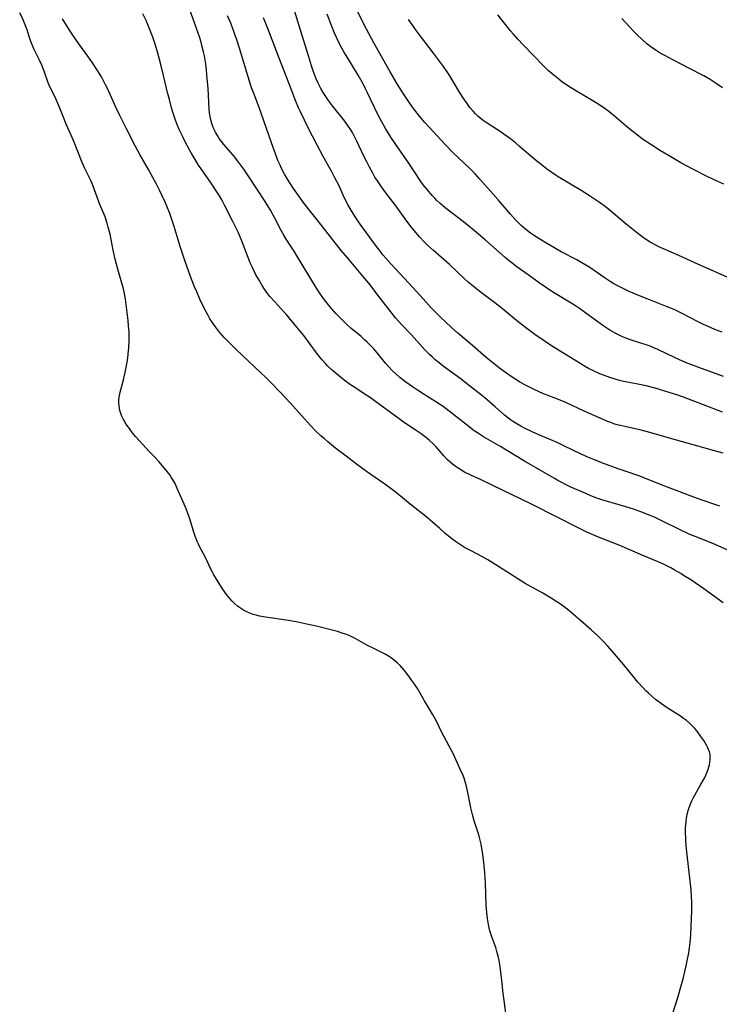
# Model space of a CAD drawing. Units: inches. Extents: x 2043649 to 2048998, y 232299 to 237602.
# Drawn here: x 2044058 to 2044188, y 236200 to 236382 of the extents above; entities that cross this region are included whole.
import ezdxf

# ---------------------------------------------------------------- set-up
doc = ezdxf.new("R2010")
doc.units = ezdxf.units.IN
doc.header["$MEASUREMENT"] = 0
doc.layers.add('c_04_T13S_R18E', color=219, linetype='Continuous')

msp = doc.modelspace()

# ---------------------------------------------------------------- linework, layer by layer
at = {"layer": 'c_04_T13S_R18E'}
for points in [[(2044148.31, 236197.11, 874), (2044147.86, 236200.48, 874), (2044147.71, 236201.77, 874), (2044147.48, 236204.15, 874), (2044147.23, 236206.18, 874), (2044147.08, 236207.12, 874), (2044146.95, 236207.84, 874), (2044146.77, 236208.69, 874), (2044146.55, 236209.52, 874), (2044146.32, 236210.29, 874), (2044145.61, 236212.21, 874), (2044145.42, 236212.77, 874), (2044145.25, 236213.34, 874), (2044145.11, 236213.91, 874), (2044144.98, 236214.49, 874), (2044144.8, 236215.62, 874), (2044144.68, 236216.76, 874), (2044144.59, 236218.08, 874), (2044144.44, 236222.16, 874), (2044144.32, 236224.15, 874), (2044144.15, 236225.96, 874), (2044143.94, 236227.53, 874), (2044143.77, 236228.58, 874), (2044143.63, 236229.35, 874), (2044143.47, 236230.11, 874), (2044143.28, 236230.86, 874), (2044143.11, 236231.46, 874), (2044142.37, 236233.71, 874), (2044142.05, 236234.83, 874), (2044141.75, 236236.1, 874), (2044141.14, 236239.21, 874), (2044140.95, 236240.07, 874), (2044140.75, 236240.74, 874), (2044140.48, 236241.56, 874), (2044140.16, 236242.35, 874), (2044139.97, 236242.79, 874), (2044138.44, 236246.11, 874), (2044137.73, 236247.51, 874), (2044136.74, 236249.33, 874), (2044136.39, 236250.01, 874), (2044135.36, 236252.09, 874), (2044134.64, 236253.41, 874), (2044133.15, 236255.86, 874), (2044131.85, 236258.13, 874), (2044131.22, 236259.12, 874), (2044130.84, 236259.66, 874), (2044130.09, 236260.67, 874), (2044129.44, 236261.5, 874), (2044128.64, 236262.4, 874), (2044128.14, 236262.9, 874), (2044127.64, 236263.33, 874), (2044127.09, 236263.76, 874), (2044126.5, 236264.16, 874), (2044125.88, 236264.52, 874), (2044125.38, 236264.78, 874), (2044123.65, 236265.61, 874), (2044122.65, 236266.11, 874), (2044120.44, 236267.35, 874), (2044119.96, 236267.6, 874), (2044119.21, 236267.94, 874), (2044118.57, 236268.19, 874), (2044117.92, 236268.41, 874), (2044117.08, 236268.67, 874), (2044115.85, 236269, 874), (2044113.44, 236269.59, 874), (2044111.11, 236270.13, 874), (2044109.42, 236270.46, 874), (2044108.05, 236270.7, 874), (2044103.78, 236271.33, 874), (2044102.63, 236271.55, 874), (2044102.06, 236271.7, 874), (2044101.5, 236271.86, 874), (2044100.9, 236272.08, 874), (2044100.32, 236272.33, 874), (2044099.72, 236272.65, 874), (2044099.15, 236273, 874), (2044098.61, 236273.4, 874), (2044098.04, 236273.88, 874), (2044097.59, 236274.32, 874), (2044097.16, 236274.79, 874), (2044096.58, 236275.52, 874), (2044095.84, 236276.6, 874), (2044094.7, 236278.37, 874), (2044094.24, 236279.16, 874), (2044093.95, 236279.69, 874), (2044093.68, 236280.23, 874), (2044092.61, 236282.47, 874), (2044091.63, 236284.31, 874), (2044091.38, 236284.82, 874), (2044091.15, 236285.34, 874), (2044090.77, 236286.31, 874), (2044090.47, 236287.22, 874), (2044089.77, 236289.5, 874), (2044089.54, 236290.2, 874), (2044089.11, 236291.37, 874), (2044088.75, 236292.21, 874), (2044087.47, 236295.15, 874), (2044087.04, 236296.06, 874), (2044086.6, 236296.85, 874), (2044086.35, 236297.25, 874), (2044086.06, 236297.67, 874), (2044085.58, 236298.28, 874), (2044084.12, 236300.04, 874), (2044083.24, 236301.01, 874), (2044082.23, 236302.05, 874), (2044081.73, 236302.58, 874), (2044079.81, 236304.71, 874), (2044079.39, 236305.2, 874), (2044078.99, 236305.69, 874), (2044078.61, 236306.2, 874), (2044078.15, 236306.86, 874), (2044077.83, 236307.36, 874), (2044077.53, 236307.87, 874), (2044077.16, 236308.61, 874), (2044076.89, 236309.37, 874), (2044076.77, 236309.91, 874), (2044076.69, 236310.46, 874), (2044076.66, 236310.89, 874), (2044076.67, 236311.46, 874), (2044076.72, 236312.03, 874), (2044076.88, 236312.92, 874), (2044077.52, 236315.25, 874), (2044077.83, 236316.6, 874), (2044078.14, 236318.18, 874), (2044078.31, 236319.26, 874), (2044078.4, 236320.05, 874), (2044078.5, 236321.14, 874), (2044078.56, 236322.46, 874), (2044078.56, 236323.45, 874), (2044078.54, 236324.1, 874), (2044078.46, 236325.15, 874), (2044078.36, 236326.21, 874), (2044078.08, 236328.69, 874), (2044077.87, 236330.13, 874), (2044077.62, 236331.47, 874), (2044077.44, 236332.27, 874), (2044077.23, 236333.07, 874), (2044076.47, 236335.71, 874), (2044075.99, 236337.54, 874), (2044075.63, 236339.2, 874), (2044075.04, 236342.13, 874), (2044074.71, 236343.48, 874), (2044074.51, 236344.17, 874), (2044074.1, 236345.34, 874), (2044073.17, 236347.64, 874), (2044071.9, 236351.04, 874), (2044071.45, 236352.1, 874), (2044070.39, 236354.29, 874), (2044069.88, 236355.44, 874), (2044068.42, 236359.19, 874), (2044068.05, 236360.04, 874), (2044067.21, 236361.83, 874), (2044066.91, 236362.52, 874), (2044066.34, 236363.93, 874), (2044065.77, 236365.45, 874), (2044065.41, 236366.32, 874), (2044065.07, 236367.06, 874), (2044064.49, 236368.21, 874), (2044063.98, 236369.3, 874), (2044063.62, 236370.16, 874), (2044062.9, 236372.11, 874), (2044062.4, 236373.39, 874), (2044062.03, 236374.22, 874), (2044060.94, 236376.45, 874), (2044060.41, 236377.78, 874), (2044060.09, 236378.72, 874), (2044059.68, 236379.97, 874), (2044059.47, 236380.58, 874), (2044059.23, 236381.2, 874), (2044058.96, 236381.8, 874), (2044058.33, 236383.07, 874)], [(2044188.35, 236274.02, 878), (2044186.57, 236275.31, 878), (2044184.79, 236276.56, 878), (2044182.39, 236278.22, 878), (2044181.07, 236279.07, 878), (2044180.55, 236279.4, 878), (2044179.32, 236280.12, 878), (2044178.71, 236280.45, 878), (2044178.09, 236280.76, 878), (2044177.2, 236281.18, 878), (2044176.36, 236281.56, 878), (2044173.52, 236282.72, 878), (2044169.71, 236284.4, 878), (2044168.03, 236285.08, 878), (2044165.33, 236286.13, 878), (2044164.47, 236286.48, 878), (2044163.2, 236287.05, 878), (2044161.43, 236287.92, 878), (2044157.84, 236289.8, 878), (2044152.85, 236292.32, 878), (2044145.8, 236295.71, 878), (2044143.66, 236296.71, 878), (2044141.73, 236297.6, 878), (2044140.57, 236298.18, 878), (2044139.87, 236298.57, 878), (2044139.2, 236299, 878), (2044138.83, 236299.25, 878), (2044138.32, 236299.64, 878), (2044137.82, 236300.06, 878), (2044137.34, 236300.52, 878), (2044136.75, 236301.15, 878), (2044135.67, 236302.41, 878), (2044135.23, 236302.89, 878), (2044134.69, 236303.45, 878), (2044134.09, 236304.01, 878), (2044133.6, 236304.43, 878), (2044133.1, 236304.83, 878), (2044132.56, 236305.24, 878), (2044131.45, 236306.01, 878), (2044129.48, 236307.3, 878), (2044128.49, 236307.99, 878), (2044122.97, 236312, 878), (2044122.21, 236312.53, 878), (2044120.09, 236313.92, 878), (2044119.49, 236314.33, 878), (2044118.34, 236315.18, 878), (2044117.25, 236316.03, 878), (2044116.53, 236316.64, 878), (2044116.1, 236317.03, 878), (2044115.25, 236317.84, 878), (2044114.84, 236318.27, 878), (2044114.23, 236318.94, 878), (2044113.88, 236319.35, 878), (2044113.21, 236320.2, 878), (2044110.84, 236323.43, 878), (2044110.2, 236324.24, 878), (2044109.59, 236324.99, 878), (2044107.58, 236327.34, 878), (2044107.16, 236327.81, 878), (2044105.47, 236329.62, 878), (2044104.58, 236330.66, 878), (2044104.01, 236331.4, 878), (2044103.47, 236332.17, 878), (2044103.14, 236332.68, 878), (2044102.57, 236333.63, 878), (2044101.94, 236334.76, 878), (2044101.34, 236335.97, 878), (2044100.93, 236336.87, 878), (2044100.42, 236338.16, 878), (2044099.32, 236341.05, 878), (2044098.69, 236342.54, 878), (2044098.31, 236343.37, 878), (2044097.75, 236344.51, 878), (2044096.2, 236347.55, 878), (2044095.68, 236348.49, 878), (2044095.25, 236349.22, 878), (2044094.55, 236350.33, 878), (2044093.7, 236351.59, 878), (2044091.89, 236354.21, 878), (2044091.41, 236354.93, 878), (2044090.76, 236355.96, 878), (2044090.05, 236357.19, 878), (2044089.07, 236359, 878), (2044088.47, 236360.17, 878), (2044087.83, 236361.51, 878), (2044087.51, 236362.27, 878), (2044087.13, 236363.25, 878), (2044086.69, 236364.56, 878), (2044086.41, 236365.51, 878), (2044086, 236367.03, 878), (2044085.66, 236368.35, 878), (2044084.93, 236371.51, 878), (2044084.5, 236373.29, 878), (2044083.86, 236375.62, 878), (2044083.35, 236377.32, 878), (2044082.93, 236378.56, 878), (2044082.34, 236380.15, 878), (2044081.7, 236381.67, 878), (2044081.11, 236382.93, 878)], [(2044189.09, 236283.82, 880), (2044186.46, 236284.97, 880), (2044185.35, 236285.42, 880), (2044183.36, 236286.18, 880), (2044182.51, 236286.52, 880), (2044181.87, 236286.8, 880), (2044180.56, 236287.42, 880), (2044176.82, 236289.28, 880), (2044175.81, 236289.75, 880), (2044174.59, 236290.28, 880), (2044173.15, 236290.84, 880), (2044171.81, 236291.31, 880), (2044170.38, 236291.75, 880), (2044166.79, 236292.78, 880), (2044166.15, 236292.99, 880), (2044165.04, 236293.37, 880), (2044163.94, 236293.79, 880), (2044163, 236294.19, 880), (2044160.12, 236295.47, 880), (2044159.2, 236295.9, 880), (2044158.55, 236296.22, 880), (2044157.78, 236296.63, 880), (2044157.29, 236296.91, 880), (2044155.3, 236298.11, 880), (2044151.67, 236300.2, 880), (2044147.09, 236302.99, 880), (2044144.09, 236304.71, 880), (2044143.12, 236305.3, 880), (2044142.18, 236305.94, 880), (2044141.66, 236306.33, 880), (2044137.74, 236309.45, 880), (2044136.6, 236310.28, 880), (2044135.23, 236311.17, 880), (2044132.92, 236312.62, 880), (2044131.85, 236313.31, 880), (2044130.96, 236313.91, 880), (2044129.71, 236314.79, 880), (2044128.62, 236315.65, 880), (2044127.9, 236316.29, 880), (2044127.21, 236316.96, 880), (2044126.56, 236317.63, 880), (2044125.93, 236318.33, 880), (2044124.41, 236320.19, 880), (2044123.78, 236320.93, 880), (2044123.02, 236321.76, 880), (2044122.56, 236322.21, 880), (2044122.1, 236322.64, 880), (2044121.43, 236323.21, 880), (2044119.52, 236324.79, 880), (2044118.86, 236325.38, 880), (2044118.22, 236325.99, 880), (2044117.61, 236326.6, 880), (2044116.76, 236327.51, 880), (2044115.91, 236328.5, 880), (2044114.93, 236329.7, 880), (2044114.49, 236330.28, 880), (2044113.81, 236331.24, 880), (2044113.21, 236332.18, 880), (2044109.52, 236338.29, 880), (2044109.07, 236339.02, 880), (2044107.62, 236341.22, 880), (2044107.23, 236341.87, 880), (2044106.69, 236342.82, 880), (2044105.51, 236345.1, 880), (2044104.68, 236346.6, 880), (2044103.73, 236348.17, 880), (2044102.19, 236350.57, 880), (2044100.88, 236352.54, 880), (2044099.74, 236354.16, 880), (2044098.65, 236355.67, 880), (2044097.86, 236356.68, 880), (2044096.07, 236358.76, 880), (2044095.65, 236359.27, 880), (2044095.21, 236359.87, 880), (2044094.87, 236360.4, 880), (2044094.5, 236361.05, 880), (2044094.1, 236361.91, 880), (2044093.84, 236362.6, 880), (2044093.64, 236363.31, 880), (2044093.52, 236363.89, 880), (2044093.44, 236364.57, 880), (2044093.38, 236365.26, 880), (2044093.15, 236369.14, 880), (2044092.95, 236371.55, 880), (2044092.84, 236372.6, 880), (2044092.65, 236374.04, 880), (2044092.48, 236375.11, 880), (2044092.32, 236375.88, 880), (2044092.03, 236377.04, 880), (2044091.85, 236377.69, 880), (2044091.54, 236378.66, 880), (2044089.74, 236383.85, 880)], [(2044188.27, 236309.23, 886), (2044184.75, 236310.61, 886), (2044181.02, 236312.03, 886), (2044179.8, 236312.46, 886), (2044178.6, 236312.83, 886), (2044175.8, 236313.66, 886), (2044174.15, 236314.1, 886), (2044172.88, 236314.38, 886), (2044171.01, 236314.71, 886), (2044169.96, 236314.92, 886), (2044169.18, 236315.11, 886), (2044168.4, 236315.33, 886), (2044167.45, 236315.63, 886), (2044166.25, 236316.07, 886), (2044165.55, 236316.35, 886), (2044164.51, 236316.82, 886), (2044163.51, 236317.33, 886), (2044162.77, 236317.74, 886), (2044162.04, 236318.18, 886), (2044157.95, 236320.69, 886), (2044156.63, 236321.52, 886), (2044155.45, 236322.3, 886), (2044153.56, 236323.62, 886), (2044151.86, 236324.89, 886), (2044150.17, 236326.22, 886), (2044147.61, 236328.34, 886), (2044146.95, 236328.87, 886), (2044145.93, 236329.66, 886), (2044143.44, 236331.52, 886), (2044141.87, 236332.77, 886), (2044141.25, 236333.29, 886), (2044140.54, 236333.93, 886), (2044137.79, 236336.54, 886), (2044134.8, 236339.17, 886), (2044133.79, 236340.09, 886), (2044133.05, 236340.81, 886), (2044132.22, 236341.68, 886), (2044131.54, 236342.46, 886), (2044130.71, 236343.51, 886), (2044129.9, 236344.58, 886), (2044127.76, 236347.56, 886), (2044126, 236349.81, 886), (2044125.19, 236350.9, 886), (2044124.45, 236352.01, 886), (2044124.01, 236352.73, 886), (2044123.59, 236353.46, 886), (2044122.93, 236354.66, 886), (2044122.48, 236355.51, 886), (2044121.94, 236356.6, 886), (2044120.66, 236359.37, 886), (2044120.36, 236360, 886), (2044119.91, 236360.83, 886), (2044119.53, 236361.45, 886), (2044119.13, 236362.06, 886), (2044118.41, 236363.06, 886), (2044116.17, 236365.91, 886), (2044115.41, 236366.9, 886), (2044114.92, 236367.59, 886), (2044114.44, 236368.33, 886), (2044113.99, 236369.09, 886), (2044113.79, 236369.48, 886), (2044113.46, 236370.18, 886), (2044113.15, 236370.9, 886), (2044112.67, 236372.18, 886), (2044112.29, 236373.28, 886), (2044111.69, 236375.15, 886), (2044109.98, 236380.67, 886), (2044108.97, 236384.14, 886)], [(2044188.42, 236315.87, 888), (2044183.88, 236317.51, 888), (2044181.4, 236318.46, 888), (2044180.16, 236318.98, 888), (2044179.52, 236319.27, 888), (2044176.27, 236320.85, 888), (2044175.56, 236321.16, 888), (2044174.86, 236321.44, 888), (2044174.16, 236321.7, 888), (2044173.33, 236321.97, 888), (2044171.08, 236322.67, 888), (2044170.54, 236322.87, 888), (2044169.97, 236323.1, 888), (2044169.42, 236323.34, 888), (2044168.56, 236323.77, 888), (2044167.45, 236324.41, 888), (2044166.33, 236325.15, 888), (2044162.99, 236327.57, 888), (2044161.79, 236328.42, 888), (2044161.24, 236328.79, 888), (2044160.56, 236329.22, 888), (2044157.31, 236331.17, 888), (2044156.13, 236331.93, 888), (2044155.51, 236332.34, 888), (2044154.33, 236333.18, 888), (2044152.31, 236334.66, 888), (2044150.07, 236336.27, 888), (2044149.55, 236336.66, 888), (2044148.81, 236337.24, 888), (2044148.08, 236337.85, 888), (2044144.38, 236341.12, 888), (2044143.17, 236342.17, 888), (2044141.65, 236343.41, 888), (2044140.35, 236344.44, 888), (2044137.01, 236347.04, 888), (2044136.02, 236347.87, 888), (2044135.47, 236348.39, 888), (2044135.05, 236348.8, 888), (2044134.57, 236349.31, 888), (2044133.65, 236350.39, 888), (2044132.93, 236351.31, 888), (2044132.38, 236352.08, 888), (2044130.39, 236355.1, 888), (2044127.99, 236358.55, 888), (2044126.95, 236360.12, 888), (2044125.95, 236361.71, 888), (2044125.26, 236362.92, 888), (2044124.68, 236364.03, 888), (2044123.92, 236365.58, 888), (2044122.65, 236368.28, 888), (2044122.28, 236369.05, 888), (2044121.87, 236369.83, 888), (2044120.88, 236371.56, 888), (2044118.97, 236374.7, 888), (2044118.26, 236375.88, 888), (2044117.47, 236377.33, 888), (2044117.01, 236378.27, 888), (2044116.53, 236379.35, 888), (2044115.96, 236380.75, 888), (2044115.15, 236382.85, 888)], [(2044188.2, 236324.01, 890), (2044186.82, 236324.55, 890), (2044185.47, 236325.13, 890), (2044184.75, 236325.47, 890), (2044183.65, 236326.01, 890), (2044180.9, 236327.44, 890), (2044180.18, 236327.8, 890), (2044179.29, 236328.21, 890), (2044178.03, 236328.73, 890), (2044174.31, 236330.18, 890), (2044172.89, 236330.75, 890), (2044171.01, 236331.56, 890), (2044169.49, 236332.29, 890), (2044168.19, 236333, 890), (2044167.48, 236333.43, 890), (2044166.35, 236334.16, 890), (2044163.7, 236335.97, 890), (2044162.98, 236336.44, 890), (2044162.23, 236336.89, 890), (2044161.3, 236337.42, 890), (2044158.44, 236338.92, 890), (2044157.1, 236339.67, 890), (2044155.87, 236340.38, 890), (2044154.47, 236341.22, 890), (2044153.3, 236341.97, 890), (2044152.74, 236342.36, 890), (2044151.91, 236343, 890), (2044151.45, 236343.38, 890), (2044151.01, 236343.78, 890), (2044150.53, 236344.24, 890), (2044150.06, 236344.72, 890), (2044149.03, 236345.86, 890), (2044146.77, 236348.52, 890), (2044145.85, 236349.57, 890), (2044143.38, 236352.36, 890), (2044142.53, 236353.29, 890), (2044141.44, 236354.4, 890), (2044138.49, 236357.21, 890), (2044137, 236358.73, 890), (2044134.01, 236361.93, 890), (2044133.24, 236362.8, 890), (2044132.24, 236364, 890), (2044130.95, 236365.67, 890), (2044130.12, 236366.83, 890), (2044129.27, 236368.1, 890), (2044128.1, 236369.97, 890), (2044126.82, 236372.16, 890), (2044123.82, 236377.55, 890), (2044122.46, 236380.04, 890), (2044121.59, 236381.72, 890), (2044120.71, 236383.51, 890)], [(2044188.47, 236351.43, 894), (2044187.36, 236351.91, 894), (2044185.41, 236352.83, 894), (2044182.75, 236354.17, 894), (2044180.57, 236355.34, 894), (2044178.67, 236356.43, 894), (2044176.8, 236357.56, 894), (2044174.98, 236358.73, 894), (2044173.49, 236359.74, 894), (2044172.77, 236360.27, 894), (2044171.49, 236361.26, 894), (2044170.46, 236362.12, 894), (2044168.27, 236364, 894), (2044167.23, 236364.83, 894), (2044166.58, 236365.31, 894), (2044165.57, 236366.01, 894), (2044164.29, 236366.83, 894), (2044160.98, 236368.76, 894), (2044159.64, 236369.61, 894), (2044158.51, 236370.4, 894), (2044157.99, 236370.8, 894), (2044156.77, 236371.78, 894), (2044156.1, 236372.37, 894), (2044155.59, 236372.85, 894), (2044154.97, 236373.49, 894), (2044153.48, 236375.04, 894), (2044151.4, 236377.15, 894), (2044150.4, 236378.22, 894), (2044149.54, 236379.18, 894), (2044149.07, 236379.75, 894), (2044146.72, 236382.71, 894)], [(2044179.07, 236198.13, 876), (2044180.03, 236201.19, 876), (2044180.43, 236202.58, 876), (2044181.02, 236204.75, 876), (2044181.36, 236206.1, 876), (2044181.6, 236207.16, 876), (2044182.03, 236209.31, 876), (2044182.18, 236210.21, 876), (2044182.29, 236211.17, 876), (2044182.39, 236212.59, 876), (2044182.46, 236214.18, 876), (2044182.56, 236217.06, 876), (2044182.58, 236218.73, 876), (2044182.55, 236219.58, 876), (2044182.44, 236220.91, 876), (2044181.7, 236227.43, 876), (2044181.54, 236229.11, 876), (2044181.47, 236230.22, 876), (2044181.43, 236231.76, 876), (2044181.44, 236232.35, 876), (2044181.53, 236233.61, 876), (2044181.59, 236234.11, 876), (2044181.67, 236234.58, 876), (2044181.9, 236235.6, 876), (2044182.07, 236236.16, 876), (2044182.38, 236236.97, 876), (2044182.56, 236237.37, 876), (2044182.81, 236237.87, 876), (2044184.15, 236240.21, 876), (2044184.91, 236241.59, 876), (2044185.18, 236242.15, 876), (2044185.5, 236242.9, 876), (2044185.63, 236243.27, 876), (2044185.84, 236244.06, 876), (2044185.93, 236244.53, 876), (2044185.98, 236245, 876), (2044185.99, 236245.5, 876), (2044185.95, 236245.98, 876), (2044185.84, 236246.44, 876), (2044185.68, 236246.89, 876), (2044185.5, 236247.3, 876), (2044185.28, 236247.7, 876), (2044184.77, 236248.52, 876), (2044184.27, 236249.27, 876), (2044183.56, 236250.24, 876), (2044183.12, 236250.77, 876), (2044182.66, 236251.27, 876), (2044182.16, 236251.75, 876), (2044181.62, 236252.21, 876), (2044181.06, 236252.63, 876), (2044180.47, 236253.03, 876), (2044180, 236253.34, 876), (2044178.49, 236254.27, 876), (2044177.68, 236254.81, 876), (2044176.73, 236255.48, 876), (2044175.87, 236256.15, 876), (2044175.16, 236256.75, 876), (2044174.59, 236257.27, 876), (2044174.1, 236257.73, 876), (2044173.56, 236258.27, 876), (2044172.59, 236259.35, 876), (2044171.65, 236260.49, 876), (2044170.33, 236262.14, 876), (2044168.67, 236264.13, 876), (2044167.04, 236265.99, 876), (2044166.05, 236267.05, 876), (2044165.18, 236267.92, 876), (2044163.99, 236269.01, 876), (2044161.99, 236270.75, 876), (2044159.84, 236272.57, 876), (2044159.29, 236273.01, 876), (2044158.3, 236273.74, 876), (2044157.63, 236274.21, 876), (2044156.59, 236274.87, 876), (2044155.05, 236275.78, 876), (2044151.79, 236277.6, 876), (2044150.39, 236278.41, 876), (2044149.03, 236279.27, 876), (2044146.32, 236281.05, 876), (2044144.87, 236281.95, 876), (2044143.86, 236282.51, 876), (2044141.8, 236283.58, 876), (2044140.57, 236284.25, 876), (2044139.84, 236284.7, 876), (2044138.9, 236285.35, 876), (2044138.13, 236285.92, 876), (2044137, 236286.84, 876), (2044136, 236287.71, 876), (2044134.22, 236289.29, 876), (2044133.33, 236290.04, 876), (2044130.81, 236292.02, 876), (2044127.73, 236294.51, 876), (2044126.01, 236295.8, 876), (2044124.87, 236296.61, 876), (2044122.47, 236298.27, 876), (2044120.6, 236299.62, 876), (2044118.66, 236301.1, 876), (2044117.04, 236302.36, 876), (2044115.32, 236303.75, 876), (2044114.6, 236304.36, 876), (2044114.05, 236304.84, 876), (2044113.04, 236305.79, 876), (2044112.07, 236306.79, 876), (2044110.97, 236307.99, 876), (2044109.38, 236309.81, 876), (2044108.3, 236311, 876), (2044106.53, 236312.88, 876), (2044104.77, 236314.71, 876), (2044103.9, 236315.57, 876), (2044102.84, 236316.6, 876), (2044098.37, 236320.83, 876), (2044096.71, 236322.47, 876), (2044096.12, 236323.08, 876), (2044095.29, 236324.02, 876), (2044094.5, 236325.02, 876), (2044094.01, 236325.73, 876), (2044093.5, 236326.53, 876), (2044093.08, 236327.24, 876), (2044092.44, 236328.46, 876), (2044091.64, 236330.15, 876), (2044091.07, 236331.48, 876), (2044090.67, 236332.43, 876), (2044090.11, 236333.86, 876), (2044089.62, 236335.17, 876), (2044088.86, 236337.28, 876), (2044088.53, 236338.21, 876), (2044088.01, 236339.87, 876), (2044086.87, 236343.6, 876), (2044086.39, 236345.05, 876), (2044086.06, 236345.98, 876), (2044085.53, 236347.34, 876), (2044085.21, 236348.1, 876), (2044084.63, 236349.39, 876), (2044084.2, 236350.29, 876), (2044083.64, 236351.41, 876), (2044082.97, 236352.66, 876), (2044082.15, 236354.12, 876), (2044080.54, 236356.91, 876), (2044079.76, 236358.37, 876), (2044078.04, 236361.74, 876), (2044076.81, 236364.2, 876), (2044076.11, 236365.64, 876), (2044074.56, 236369.09, 876), (2044074.22, 236369.78, 876), (2044073.43, 236371.23, 876), (2044072.61, 236372.61, 876), (2044071.81, 236373.85, 876), (2044070.93, 236375.09, 876), (2044069.25, 236377.35, 876), (2044068.69, 236378.14, 876), (2044067.77, 236379.51, 876), (2044067.05, 236380.65, 876), (2044066.26, 236382, 876)], [(2044187.74, 236291.89, 882), (2044184.28, 236293.04, 882), (2044182.46, 236293.69, 882), (2044177.1, 236295.78, 882), (2044173.59, 236297.19, 882), (2044172.77, 236297.49, 882), (2044170.44, 236298.26, 882), (2044168.98, 236298.77, 882), (2044165.96, 236299.9, 882), (2044164.58, 236300.43, 882), (2044163.33, 236300.95, 882), (2044161.99, 236301.56, 882), (2044159.07, 236302.99, 882), (2044157.7, 236303.62, 882), (2044156.49, 236304.15, 882), (2044154.29, 236305.07, 882), (2044153.04, 236305.61, 882), (2044151.67, 236306.27, 882), (2044150.95, 236306.66, 882), (2044150.24, 236307.07, 882), (2044149.62, 236307.46, 882), (2044149.05, 236307.86, 882), (2044148.5, 236308.28, 882), (2044147.97, 236308.72, 882), (2044146.24, 236310.25, 882), (2044144.74, 236311.53, 882), (2044143.68, 236312.4, 882), (2044140.94, 236314.58, 882), (2044139.96, 236315.32, 882), (2044136.64, 236317.75, 882), (2044135.88, 236318.34, 882), (2044135.16, 236318.93, 882), (2044134.56, 236319.47, 882), (2044134.09, 236319.92, 882), (2044133.25, 236320.77, 882), (2044130.77, 236323.52, 882), (2044128.93, 236325.45, 882), (2044127.88, 236326.61, 882), (2044126.93, 236327.79, 882), (2044124.81, 236330.59, 882), (2044122.85, 236333.08, 882), (2044121.78, 236334.38, 882), (2044118.96, 236337.73, 882), (2044117.78, 236339.17, 882), (2044115.34, 236342.21, 882), (2044113.31, 236344.81, 882), (2044111.87, 236346.63, 882), (2044110.57, 236348.33, 882), (2044109.85, 236349.3, 882), (2044108.94, 236350.61, 882), (2044107.83, 236352.34, 882), (2044107.29, 236353.25, 882), (2044106.75, 236354.29, 882), (2044106.45, 236354.91, 882), (2044106.07, 236355.79, 882), (2044105.54, 236357.17, 882), (2044105.23, 236358.01, 882), (2044103.47, 236363.13, 882), (2044102.91, 236364.7, 882), (2044102.39, 236366.1, 882), (2044101.53, 236368.34, 882), (2044101.2, 236369.24, 882), (2044100.54, 236371.27, 882), (2044098.95, 236376.58, 882), (2044098.45, 236378.12, 882), (2044097.97, 236379.46, 882), (2044097.33, 236381.15, 882), (2044096.76, 236382.56, 882)], [(2044188.37, 236301.69, 884), (2044186.8, 236302.13, 884), (2044180.86, 236303.76, 884), (2044174.14, 236305.67, 884), (2044173, 236305.96, 884), (2044170.43, 236306.52, 884), (2044169.42, 236306.76, 884), (2044168.78, 236306.93, 884), (2044168.14, 236307.12, 884), (2044167.58, 236307.31, 884), (2044166.84, 236307.6, 884), (2044165.64, 236308.12, 884), (2044162.66, 236309.46, 884), (2044159.3, 236311.01, 884), (2044157.96, 236311.57, 884), (2044155.02, 236312.71, 884), (2044153.55, 236313.36, 884), (2044152.44, 236313.91, 884), (2044151.59, 236314.36, 884), (2044150.74, 236314.84, 884), (2044149.56, 236315.58, 884), (2044148.76, 236316.13, 884), (2044147.29, 236317.2, 884), (2044145.78, 236318.34, 884), (2044144.58, 236319.34, 884), (2044142.04, 236321.57, 884), (2044139.33, 236323.86, 884), (2044138.14, 236324.9, 884), (2044137.03, 236325.93, 884), (2044136.17, 236326.77, 884), (2044134.42, 236328.55, 884), (2044132.89, 236330.18, 884), (2044130.29, 236333.07, 884), (2044126.95, 236336.68, 884), (2044126, 236337.75, 884), (2044125.54, 236338.28, 884), (2044124.77, 236339.24, 884), (2044124.28, 236339.9, 884), (2044121.28, 236344.03, 884), (2044120.46, 236345.21, 884), (2044120.08, 236345.77, 884), (2044119.65, 236346.45, 884), (2044118.97, 236347.64, 884), (2044118.34, 236348.91, 884), (2044117.36, 236351.07, 884), (2044116.61, 236352.6, 884), (2044115.97, 236353.79, 884), (2044114.44, 236356.51, 884), (2044113.12, 236358.97, 884), (2044111.81, 236361.55, 884), (2044110.17, 236364.93, 884), (2044109.89, 236365.55, 884), (2044109.33, 236366.88, 884), (2044108.15, 236369.93, 884), (2044106.27, 236374.68, 884), (2044104.17, 236380.18, 884), (2044103.39, 236382.14, 884)], [(2044192.16, 236332.85, 892), (2044187.32, 236335.03, 892), (2044183.84, 236336.54, 892), (2044180.17, 236338.21, 892), (2044177.36, 236339.43, 892), (2044176.51, 236339.83, 892), (2044175.94, 236340.13, 892), (2044174.9, 236340.71, 892), (2044174.23, 236341.13, 892), (2044173.57, 236341.57, 892), (2044172.63, 236342.26, 892), (2044170.45, 236344.01, 892), (2044167.23, 236346.75, 892), (2044166.57, 236347.27, 892), (2044165.54, 236348.01, 892), (2044163.68, 236349.24, 892), (2044161.94, 236350.35, 892), (2044160.78, 236351.06, 892), (2044157.9, 236352.77, 892), (2044157.32, 236353.14, 892), (2044156.51, 236353.7, 892), (2044155.7, 236354.27, 892), (2044155.01, 236354.8, 892), (2044153.9, 236355.67, 892), (2044152.46, 236356.88, 892), (2044150.68, 236358.42, 892), (2044149.97, 236359.03, 892), (2044149.05, 236359.76, 892), (2044148.07, 236360.48, 892), (2044147.32, 236361, 892), (2044144.74, 236362.66, 892), (2044144.03, 236363.16, 892), (2044143.74, 236363.38, 892), (2044143.04, 236363.99, 892), (2044142.61, 236364.41, 892), (2044142.14, 236364.92, 892), (2044141.56, 236365.6, 892), (2044141.02, 236366.32, 892), (2044140.56, 236366.99, 892), (2044139.66, 236368.41, 892), (2044137.84, 236371.41, 892), (2044137.35, 236372.17, 892), (2044136.66, 236373.15, 892), (2044134.84, 236375.62, 892), (2044132.24, 236378.99, 892), (2044131.49, 236380.01, 892), (2044130.99, 236380.72, 892), (2044130.22, 236381.87, 892)], [(2044188.26, 236369.23, 896), (2044187.09, 236370.03, 896), (2044185.95, 236370.76, 896), (2044184.78, 236371.43, 896), (2044182.02, 236372.85, 896), (2044179.31, 236374.29, 896), (2044177.44, 236375.26, 896), (2044176.75, 236375.64, 896), (2044175.98, 236376.11, 896), (2044174.99, 236376.8, 896), (2044174.28, 236377.35, 896), (2044173.38, 236378.14, 896), (2044172.52, 236378.98, 896), (2044171.89, 236379.64, 896), (2044169.67, 236382.03, 896)]]:
    msp.add_polyline3d(points, dxfattribs=at)

doc.saveas('drawing.dxf')
